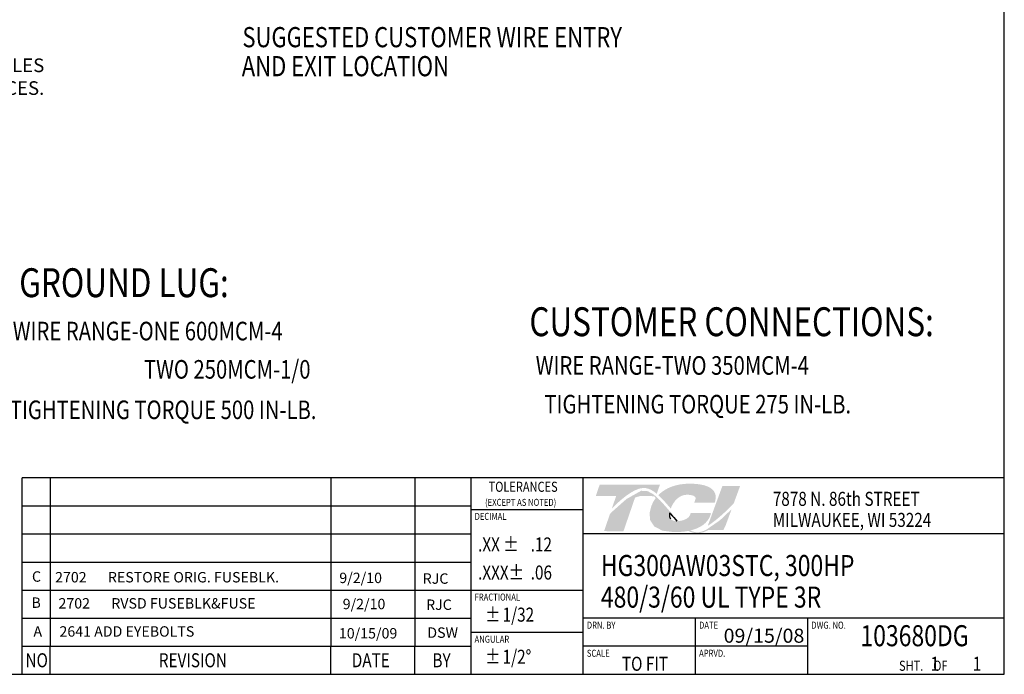
# Model space of a CAD drawing. Units: inches. Extents: x -197 to 327, y -132 to 105.
# Drawn here: x -16 to 114, y -132 to -46 of the extents above; entities that cross this region are included whole.
import ezdxf
from ezdxf.enums import TextEntityAlignment as Align

# ---------------------------------------------------------------- set-up
doc = ezdxf.new("R2010")
doc.units = ezdxf.units.IN
doc.header["$MEASUREMENT"] = 0
doc.layers.add('BORDER', color=7, linetype='Continuous')
doc.styles.add('MASTER', font='romans', dxfattribs={"width": 0.8})

# ---------------------------------------------------------------- blocks, each defined once
blk = doc.blocks.new('REVISE12')
for p, q in [((0, 0), (0, 0.25)), ((0.25, 0.25), (0.25, 0)), ((2.75, 0.25), (2.75, 0)), ((3.5, 0.25), (3.5, 0))]:
    blk.add_line(p, q)
at = {"flags": 8}
for tag, width, p, p2 in [('NO', 0.9, (0.03125, 0.0625), (0.21875, 0.0625)), ('RDATE', 1.125, (2.8125, 0.0625), (3.46875, 0.0625))]:
    blk.add_attdef(tag, text='', height=0.125, dxfattribs=dict(at, width=width)).set_placement(p, p2, align=Align.FIT)
blk.add_attdef('REV', (0.3125, 0.0625), '', height=0.125, dxfattribs=at)
blk = doc.blocks.new('A$C04876F98')
for p, q in [((8.75, 1.75), (0, 1.75)), ((0, 0), (0, 1.75)), ((4, 0), (4, 1.75)), ((5, 0), (5, 1.75)), ((0, 1.5), (4, 1.5)), ((4, 1.4687), (5, 1.4687)), ((0, 1.25), (4, 1.25)), ((8.75, 1.25), (5, 1.25)), ((0, 1), (4, 1)), ((0, 0.75), (4, 0.75)), ((4, 0.75), (5, 0.75)), ((0, 0.5), (4, 0.5)), ((8.75, 0.5), (5, 0.5)), ((6, 0), (6, 0.5)), ((7, 0), (7, 0.5)), ((4, 0.375), (5, 0.375)), ((0, 0.25), (4, 0.25)), ((0.25, 0), (0.25, 0.25)), ((2.75, 0), (2.75, 0.25)), ((3.5, 0), (3.5, 0.25)), ((7, 0.25), (5, 0.25))]:
    blk.add_line(p, q)
at = {"layer": 'BORDER'}
for p, q in [((0, 0.5), (0, 1.75)), ((0, 1.5), (4, 1.5)), ((0, 1.25), (4, 1.25)), ((0, 1), (4, 1)), ((0, 0.75), (4, 0.75)), ((0, 0.5), (4, 0.5))]:
    blk.add_line(p, q, dxfattribs=at)
for p in [(0, 1.5), (0, 1.25), (0, 1), (0, 0.75), (0, 0.5), (0, 0.25)]:
    blk.add_blockref('REVISE12', p, dxfattribs=at)
at = {"width": 0.8}
for s, height, p in [('TOLERANCES', 0.09, (4.1562, 1.625)), ('7878 N. 86th STREET', 0.125, (6.6875, 1.5)), ('(EXCEPT AS NOTED)', 0.0625, (4.125, 1.5)), ('DECIMAL', 0.0625, (4.0312, 1.375)), ('MILWAUKEE, WI 53224', 0.125, (6.6875, 1.3125)), ('.XX %%p', 0.125, (4.0625, 1.0937)), ('.XXX%%p', 0.125, (4.0625, 0.8437)), ('FRACTIONAL', 0.0625, (4.0312, 0.6562)), ('%%p', 0.125, (4.125, 0.4687)), ('DRN. BY', 0.0625, (5.0312, 0.4062)), ('DATE', 0.0625, (6.0312, 0.4062)), ('DWG. NO.', 0.0625, (7.0312, 0.4062)), ('ANGULAR', 0.0625, (4.0312, 0.2812)), ('NO', 0.125, (0.0312, 0.0625)), ('REVISION', 0.125, (1.2187, 0.0625)), ('DATE', 0.125, (2.9375, 0.0625)), ('BY', 0.125, (3.6562, 0.0625)), ('%%p', 0.125, (4.125, 0.0937)), ('SCALE', 0.0625, (5.0312, 0.1562)), ('APRVD.', 0.0625, (6.0312, 0.1562)), ('SHT.    OF', 0.09, (7.8125, 0.0312))]:
    blk.add_text(s, height=height, dxfattribs=at).set_placement(p)
for tag, p, height in [('TOLXX', (4.5312, 1.0937), 0.125), ('DESC1', (5.1562, 0.875), 0.1875), ('TOLXXX', (4.5312, 0.8437), 0.125), ('DESC2', (5.1562, 0.5937), 0.1875), ('TOLFRAC', (4.2812, 0.4687), 0.125), ('DWGNO', (7.4687, 0.25), 0.1875), ('DRNBY', (5.4062, 0.2812), 0.125), ('DWG.SIZE', (7.1562, 0.0937), 0.25), ('TOLANG', (4.2812, 0.0937), 0.125), ('SCALE', (5.3437, 0.0312), 0.125), ('APRVD', (6.3437, 0.0312), 0.125), ('SHT', (8.0937, 0.0312), 0.125), ('OFSHT', (8.4687, 0.0312), 0.125)]:
    blk.add_attdef(tag, p, '', height=height, dxfattribs=at)
at = {"width": 1.568182}
blk.add_attdef('DATE', text='', height=0.125, dxfattribs=at).set_placement((6.25, 0.2812), (6.9687, 0.2812), align=Align.FIT)
blk = doc.blocks.new('MASTER-BORDER')
at = {"layer": 'BORDER'}
blk.add_lwpolyline([(0.5, 0.5), (21.5, 0.5), (21.5, 16.5), (0.5, 16.5)], close=True, dxfattribs=at)

msp = doc.modelspace()

# ---------------------------------------------------------------- hatches: boundary and pattern name
h = msp.add_hatch(color=7)
h.dxf.hatch_style = 2
edge = h.paths.add_edge_path()
edge.add_spline(control_points=[(61.813, -110.451), (62.648, -109.597), (64.62, -107.742), (66.001, -107.742), (66.604, -107.742), (67.174, -108.048), (67.734, -108.516), (67.734, -108.516), (68.155, -107.296), (68.155, -107.296), (68.155, -107.296), (60.21, -107.296), (60.21, -107.296), (60.21, -107.296), (59.688, -108.81), (59.688, -108.81), (59.688, -108.81), (61.787, -108.81), (62.379, -108.81), (62.298, -109.044), (62.071, -109.701), (61.813, -110.451)], knot_values=[0, 0, 0, 0, 1, 1, 1, 2, 2, 2, 3, 3, 3, 4, 4, 4, 5, 5, 5, 6, 6, 6, 7, 7, 7, 7], degree=3, periodic=0)
h = msp.add_hatch(color=7)
h.dxf.hatch_style = 2
edge = h.paths.add_edge_path()
edge.add_spline(control_points=[(69.425, -110.278), (69.425, -110.278), (69.584, -110.459), (69.584, -110.459), (69.664, -110.23), (70.279, -108.633), (71.731, -108.633), (72.504, -108.633), (72.738, -108.848), (72.802, -108.94), (72.826, -108.974), (72.897, -109.076), (72.818, -109.294), (72.818, -109.294), (72.673, -109.689), (72.673, -109.689), (72.673, -109.689), (75.382, -109.689), (75.382, -109.689), (75.382, -109.689), (75.443, -109.475), (75.443, -109.475), (75.59, -108.952), (75.524, -108.5), (75.246, -108.133), (74.768, -107.501), (73.685, -107.18), (72.029, -107.18), (70.312, -107.18), (68.883, -107.725), (67.937, -108.692), (68.432, -109.14), (68.923, -109.702), (69.425, -110.278)], knot_values=[0, 0, 0, 0, 1, 1, 1, 2, 2, 2, 3, 3, 3, 4, 4, 4, 5, 5, 5, 6, 6, 6, 7, 7, 7, 8, 8, 8, 9, 9, 9, 10, 10, 10, 11, 11, 11, 11], degree=3, periodic=0)
h = msp.add_hatch(color=7)
h.dxf.hatch_style = 2
edge = h.paths.add_edge_path()
edge.add_spline(control_points=[(76.4, -107.464), (76.4, -107.464), (74.462, -112.735), (74.462, -112.735), (75.814, -111.905), (77.374, -110.321), (77.884, -109.786), (77.884, -109.786), (78.738, -107.464), (78.738, -107.464), (78.738, -107.464), (76.4, -107.464), (76.4, -107.464)], knot_values=[0, 0, 0, 0, 1, 1, 1, 2, 2, 2, 3, 3, 3, 4, 4, 4, 4], degree=3, periodic=0)
h = msp.add_hatch(color=7)
h.dxf.hatch_style = 2
h.paths.add_polyline_path([(74.271, -113.252), (74.271, -113.252), (74.271, -113.253), (74.228, -113.273), (74.164, -113.304), (74.118, -113.325), (74.113, -113.327), (73.992, -113.38), (73.866, -113.429), (73.814, -113.448), (73.809, -113.449), (73.79, -113.456), (73.731, -113.476), (73.672, -113.494), (73.66, -113.497), (73.653, -113.499), (73.584, -113.518), (73.469, -113.545), (73.377, -113.563), (73.368, -113.564), (73.359, -113.566), (73.312, -113.572), (73.259, -113.579), (73.228, -113.581), (73.219, -113.582), (73.202, -113.584), (73.148, -113.587), (73.095, -113.588), (73.045, -113.588), (72.995, -113.586), (72.963, -113.584), (72.95, -113.583), (72.935, -113.581), (72.897, -113.578), (72.86, -113.574), (72.842, -113.572), (72.83, -113.57), (72.807, -113.566), (72.77, -113.56), (72.734, -113.554), (72.724, -113.552), (72.714, -113.549), (72.682, -113.543), (72.642, -113.534), (72.615, -113.527), (72.607, -113.525), (72.599, -113.522), (72.556, -113.511), (72.514, -113.498), (72.497, -113.493), (72.492, -113.491), (72.474, -113.485), (72.429, -113.47), (72.385, -113.454), (72.381, -113.452), (72.379, -113.451), (72.348, -113.439), (72.301, -113.42), (72.268, -113.406), (72.266, -113.405), (72.221, -113.385), (72.173, -113.362), (72.153, -113.353), (72.153, -113.353), (72.334, -113.308), (73.029, -113.076), (73.622, -112.772), (73.748, -112.689), (73.82, -112.638), (73.853, -112.614), (73.853, -112.613), (73.864, -112.605), (73.92, -112.562), (73.974, -112.518), (73.985, -112.509), (73.989, -112.506), (74.016, -112.483), (74.067, -112.438), (74.11, -112.399), (74.112, -112.397), (74.114, -112.395), (74.194, -112.317), (74.288, -112.215), (74.339, -112.156), (74.343, -112.152), (74.35, -112.143), (74.387, -112.098), (74.422, -112.052), (74.44, -112.028), (74.451, -112.013), (74.468, -111.989), (74.494, -111.952), (74.518, -111.916), (74.531, -111.896), (74.544, -111.876), (74.562, -111.846), (74.583, -111.811), (74.601, -111.781), (74.614, -111.759), (74.626, -111.737), (74.645, -111.701), (74.664, -111.665), (74.677, -111.638), (74.688, -111.617), (74.703, -111.587), (74.725, -111.538), (74.746, -111.489), (74.75, -111.478), (74.755, -111.468), (74.785, -111.396), (74.884, -111.153), (74.825, -111.059), (72.214, -111.059), (72.182, -111.128), (72.144, -111.245), (72.133, -111.279), (72.122, -111.308), (72.111, -111.332), (72.107, -111.341), (72.103, -111.349), (72.094, -111.368), (72.083, -111.388), (72.075, -111.403), (72.068, -111.415), (72.061, -111.427), (72.05, -111.444), (72.038, -111.461), (72.001, -111.512), (71.952, -111.57), (71.922, -111.602), (71.918, -111.606), (71.906, -111.618), (71.842, -111.676), (71.77, -111.732), (71.552, -111.865), (71.23, -111.992), (71.014, -112.048), (71.014, -112.048), (71.001, -112.051), (70.834, -112.08), (70.655, -112.101), (70.605, -112.104), (70.604, -112.104), (70.566, -112.064), (70.469, -111.96), (70.376, -111.859), (70.361, -111.843), (70.296, -111.772), (70.204, -111.67), (70.14, -111.598), (70.132, -111.589), (70.124, -111.58), (70.032, -111.476), (69.938, -111.37), (69.901, -111.328), (69.895, -111.321), (69.862, -111.283), (69.764, -111.171), (69.666, -111.059), (69.488, -110.855), (69.212, -110.54), (68.798, -110.068), (68.176, -109.389), (67.712, -108.938), (67.712, -108.939), (67.657, -108.889), (67.595, -108.834), (67.201, -108.525), (66.535, -108.171), (65.673, -108.116), (63.734, -109.206), (61.94, -110.797), (61.674, -111.062), (61.598, -111.139), (61.537, -111.25), (61.487, -111.396), (61.375, -111.721), (60.984, -112.852), (60.783, -113.434), (61.478, -113.452), (62.995, -113.452), (63.341, -113.45), (63.347, -113.433), (63.387, -113.317), (64.107, -111.23), (64.871, -109.013), (65.531, -108.81), (66.953, -108.81), (67.377, -108.851), (67.5, -108.955), (67.593, -109.088), (67.272, -109.578), (67.018, -110.116), (66.781, -111.049), (66.867, -111.996), (67.392, -112.807), (68.478, -113.38), (70.031, -113.568), (70.138, -113.567), (70.244, -113.566), (70.296, -113.565), (70.321, -113.564), (70.364, -113.563), (70.443, -113.561), (70.52, -113.558), (70.552, -113.557), (70.583, -113.555), (70.639, -113.552), (70.71, -113.549), (70.77, -113.545), (70.8, -113.543), (70.83, -113.541), (70.898, -113.536), (70.968, -113.531), (71.013, -113.527), (71.041, -113.525), (71.078, -113.521), (71.15, -113.514), (71.221, -113.507), (71.25, -113.504), (71.273, -113.501), (71.324, -113.495), (71.398, -113.486), (71.462, -113.477), (71.48, -113.475), (71.498, -113.473), (71.568, -113.463), (71.647, -113.45), (71.693, -113.443), (71.703, -113.441), (71.723, -113.438), (71.812, -113.423), (71.899, -113.406), (72.301, -113.587), (72.799, -113.721), (73.344, -113.724), (73.963, -113.558), (74.555, -113.285), (76.529, -113.285), (76.806, -112.718), (77.332, -111.287), (77.488, -110.864), (77.565, -110.655), (77.614, -110.521), (77.614, -110.521), (77.614, -110.521), (77.395, -110.754), (76.088, -111.992)])
h.paths.add_polyline_path([(69.832, -111.482), (70.117, -111.803), (70.402, -112.114), (70.364, -112.115), (70.327, -112.116), (70.207, -112.112), (70.096, -112.1), (69.994, -112.081), (69.902, -112.055), (69.818, -112.02), (69.743, -111.978), (69.677, -111.928), (69.619, -111.87), (69.569, -111.804), (69.548, -111.769), (69.529, -111.731), (69.524, -111.72), (69.519, -111.709), (69.507, -111.681), (69.496, -111.651), (69.492, -111.638), (69.488, -111.624), (69.479, -111.595), (69.471, -111.564), (69.468, -111.551), (69.465, -111.538), (69.458, -111.504), (69.452, -111.47), (69.451, -111.459), (69.449, -111.448), (69.444, -111.407), (69.441, -111.365), (69.44, -111.36), (69.44, -111.355), (69.437, -111.254), (69.44, -111.15), (69.449, -111.045), (69.481, -111.081), (69.507, -111.111), (69.527, -111.134), (69.54, -111.149), (69.545, -111.154)])

# ---------------------------------------------------------------- linework, layer by layer
at = {"color": 7}
for points in [[(69.44, -111.355), (69.434, -111.255), (69.438, -111.15), (69.449, -111.045)], [(69.441, -111.365), (69.44, -111.362), (69.44, -111.359), (69.44, -111.355)], [(69.449, -111.448), (69.445, -111.421), (69.443, -111.393), (69.441, -111.365)], [(69.449, -111.045), (69.505, -111.109), (69.545, -111.154), (69.545, -111.154)], [(69.452, -111.47), (69.451, -111.463), (69.45, -111.455), (69.449, -111.448)], [(69.465, -111.538), (69.46, -111.516), (69.456, -111.493), (69.452, -111.47)], [(69.471, -111.564), (69.468, -111.555), (69.467, -111.547), (69.465, -111.538)], [(69.488, -111.624), (69.481, -111.605), (69.476, -111.585), (69.471, -111.564)], [(69.496, -111.651), (69.493, -111.642), (69.49, -111.633), (69.488, -111.624)], [(69.519, -111.709), (69.511, -111.69), (69.503, -111.671), (69.496, -111.651)], [(69.545, -111.154), (69.833, -111.484), (70.117, -111.81), (70.402, -112.114)], [(69.529, -111.731), (69.525, -111.724), (69.523, -111.717), (69.519, -111.709)], [(69.57, -111.805), (69.555, -111.781), (69.541, -111.757), (69.529, -111.731)], [(69.57, -111.805), (69.57, -111.805), (69.57, -111.805), (69.57, -111.805)], [(70.402, -112.114), (70.376, -112.114), (70.353, -112.116), (70.327, -112.116)]]:
    msp.add_open_spline(points, degree=3, dxfattribs=at)

# ---------------------------------------------------------------- block references
at = {"color": 7, "xscale": 14.8088904359808, "yscale": 14.8088904359808, "zscale": 14.8088904359808}
for name, p in [('MASTER-BORDER', (-204.812, -139.724)), ('REVISE12', (-15.998, -124.915)), ('REVISE12', (-15.998, -128.617))]:
    msp.add_blockref(name, p, dxfattribs=at)
at = {"color": 7}
ref = msp.add_blockref('A$C04876F98', (-15.998, -132.319), dxfattribs=dict(at, xscale=14.8088904359808, yscale=14.8088904359808, zscale=14.8088904359808))
ref.add_attrib('DWGNO', '103680DG', (94.606, -128.617), dxfattribs={"height": 2.7767, "width": 0.8})
ref.add_attrib('DATE', '09/15/08', dxfattribs={"height": 1.8511, "width": 0.821429}).set_placement((76.557, -128.154), (87.201, -128.154), align=Align.FIT)
ref.add_attrib('SCALE', 'TO FIT', (63.137, -131.856), dxfattribs={"height": 1.8511, "width": 0.8})
ref.add_attrib('SHT', '1', (103.861, -131.856), dxfattribs={"height": 1.851, "width": 0.8})
ref.add_attrib('OFSHT', '1', (109.415, -131.856), dxfattribs={"height": 1.851, "width": 0.8})
ref.add_attrib('DESC1', 'HG300AW03STC, 300HP', (60.36, -119.361), dxfattribs={"height": 2.77667, "width": 0.8})
ref.add_attrib('DESC2', '480/3/60 UL TYPE 3R                                      ', (60.36, -123.526), dxfattribs={"height": 2.77667, "width": 0.8})
ref.add_attrib('TOLXX', '.12', (51.105, -116.122), dxfattribs={"height": 1.8511, "width": 0.8})
ref.add_attrib('TOLXXX', '.06', (51.105, -119.824), dxfattribs={"height": 1.8511, "width": 0.8})
ref.add_attrib('TOLFRAC', '1/32', (47.402, -125.377), dxfattribs={"height": 1.8511, "width": 0.8})
ref.add_attrib('TOLANG', '1/2%%d', (47.402, -130.931), dxfattribs={"height": 1.8511, "width": 0.8})

# ---------------------------------------------------------------- texts
at = {"color": 7, "style": 'MASTER', "width": 0.8}
for s, height, p in [('SUGGESTED CUSTOMER WIRE ENTRY', 2.66235, (13.078, -49.624)), ('AND EXIT LOCATION', 2.66235, (12.994, -53.448)), ('GROUND LUG:', 3.80738, (-16.368, -82.58)), ('CUSTOMER CONNECTIONS:', 3.80738, (50.93, -87.726)), ('WIRE RANGE-ONE 600MCM-4', 2.44929, (-17.215, -88.276)), ('TWO 250MCM-1/0', 2.44929, (0.091, -93.327)), ('WIRE RANGE-TWO 350MCM-4', 2.44929, (51.766, -92.811)), ('TIGHTENING TORQUE 275 IN-LB.', 2.44929, (52.918, -97.92)), ('TIGHTENING TORQUE 500 IN-LB.', 2.44929, (-17.604, -98.664))]:
    msp.add_text(s, height=height, dxfattribs=at).set_placement(p)
at = {"color": 7}
for s, height, p in [('C', 1.373, (-14.685, -120.111)), ('2702', 1.3727, (-11.632, -120.201)), ('RESTORE ORIG. FUSEBLK.', 1.37268, (-4.664, -120.201)), ('9/2/10', 1.3727, (25.861, -120.291)), ('RJC', 1.3727, (36.861, -120.38)), ('B', 1.373, (-14.749, -123.557)), ('2702', 1.3727, (-11.185, -123.647)), ('RVSD FUSEBLK&FUSE', 1.37268, (-4.217, -123.647)), ('9/2/10', 1.3727, (26.308, -123.736)), ('RJC', 1.3727, (37.308, -123.826)), ('A', 1.373, (-14.489, -127.354)), ('2641 ADD EYEBOLTS', 1.37268, (-11.054, -127.354)), ('10/15/09', 1.3727, (25.804, -127.597)), ('DSW', 1.3727, (37.471, -127.509))]:
    msp.add_text(s, height=height, dxfattribs=at).set_placement(p)
at = {"color": 7, "insert": (-13.061, -56.468), "char_height": 1.8, "attachment_point": 9}
msp.add_mtext('.50 DIA HOLES \\P9 PLACES.', dxfattribs=at)

doc.saveas('drawing.dxf')
